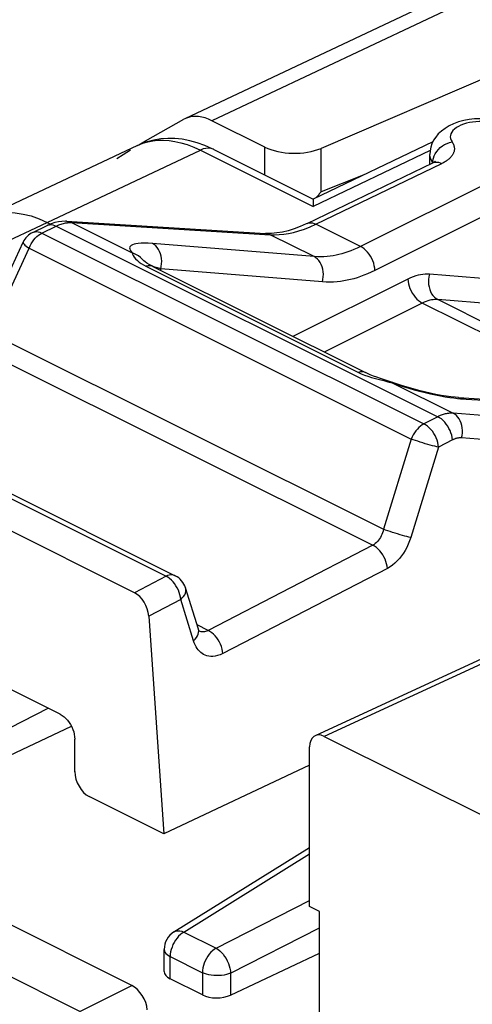
# Model space of a CAD drawing. Units: millimetres. Extents: x -31.1 to 13.9, y -33.1 to 24.4.
# Drawn here: x -21.1 to -16.7, y 6.9 to 16.6 of the extents above; entities that cross this region are included whole.
import ezdxf

# ---------------------------------------------------------------- set-up
doc = ezdxf.new("R2010")
doc.units = ezdxf.units.MM
doc.header["$LTSCALE"] = 19.36
doc.layers.get('0').update_dxf_attribs({"linetype": 'CONTINUOUS'})
for name, color, linetype in [('ASSI', 7, 'CONTINUOUS'), ('DRAFT', 7, 'CONTINUOUS'), ('RACCORDO', 7, 'CONTINUOUS')]:
    doc.layers.add(name, color=color, linetype=linetype)

msp = doc.modelspace()

# ---------------------------------------------------------------- linework, layer by layer
at = {"color": 7, "linetype": 'CONTINUOUS'}
for p, q in [((-20.0264, 10.9457), (-23.8891, 12.8771)), ((-20.7503, 9.7554), (-23.1652, 10.9629)), ((-19.8855, 10.7172), (-19.7385, 8.5854)), ((-20.6089, 9.1938), (-20.6089, 9.5115)), ((-18.3129, 7.8726), (-18.3129, 9.4365)), ((-18.3129, 9.2573), (-19.7385, 8.5854)), ((-19.7385, 8.5854), (-20.4675, 8.9499)), ((-18.2166, 7.8245), (-18.3129, 7.8726)), ((-18.2166, 5.7137), (-18.2166, 7.8245))]:
    msp.add_line(p, q, dxfattribs=at)
at = {"color": 250, "linetype": 'CONTINUOUS'}
for p, q in [((-19.7162, 11.1064), (-20.0264, 10.9457)), ((-19.5729, 10.8791), (-19.8855, 10.7172)), ((-15.9387, 10.5701), (-18.1715, 9.5389))]:
    msp.add_line(p, q, dxfattribs=at)
at = {"color": 7, "linetype": 'CONTINUOUS'}
msp.add_lwpolyline([(-20.7502, 9.7554), (-20.7313, 9.7442), (-20.7133, 9.7308), (-20.6961, 9.7151), (-20.6797, 9.6969), (-20.6641, 9.6764), (-20.6503, 9.6547), (-20.6382, 9.6317), (-20.6278, 9.6075), (-20.6196, 9.5832), (-20.6139, 9.5593), (-20.6103, 9.5355), (-20.6089, 9.5116)], dxfattribs=at)
for centre, major_axis, ratio, start_param, end_param in [((-20.0264, 10.7725), (-0.0895, 0.1789), 0.612391, -2.168428, -0.684885), ((-18.1714, 9.3657), (-0.0895, 0.1789), 0.61219, -0.684634, 0.885858), ((-20.4674, 9.1232), (-0.0894, 0.179), 0.612682, 0.887009, 2.457196)]:
    msp.add_ellipse(centre, major_axis=major_axis, ratio=ratio, start_param=start_param, end_param=end_param, dxfattribs=at)
at = {"layer": 'ASSI', "color": 7, "linetype": 'CONTINUOUS'}
for p, q in [((-15.1863, 17.6376), (-19.5311, 15.5852)), ((-13.9393, 17.1267), (-18.2005, 15.2948)), ((-19.5311, 15.5852), (-19.5418, 15.5798)), ((-18.751, 15.3078), (-19.2673, 15.5659)), ((-19.9821, 15.3286), (-19.9161, 15.3681)), ((-19.9953, 15.3228), (-21.5015, 14.6115)), ((-17.1368, 15.1391), (-17.1368, 15.2351)), ((-18.3371, 14.5596), (-17.106, 15.1539)), ((-20.8783, 14.5702), (-20.8464, 14.5543)), ((-20.6892, 14.581), (-18.745, 14.4626)), ((-21.0189, 14.4727), (-20.8777, 14.5409)), ((-21.4954, 13.5478), (-21.1136, 14.3763)), ((-19.8442, 14.1386), (-17.7664, 13.0997)), ((-23.4784, 13.0379), (-19.6267, 11.112)), ((-16.8557, 12.8556), (-15.3491, 12.7646)), ((-19.4003, 10.5892), (-19.5251, 10.9923)), ((-19.3996, 10.587), (-19.4003, 10.5893)), ((-16.025, 10.5773), (-18.2588, 9.5456)), ((-19.6403, 7.6245), (-18.3129, 8.4515))]:
    msp.add_line(p, q, dxfattribs=at)
at = {"layer": 'ASSI', "color": 250, "linetype": 'CONTINUOUS'}
for p, q in [((-14.9226, 17.6183), (-19.2673, 15.5659)), ((-15.2264, 15.6289), (-17.8145, 14.3349)), ((-15.0852, 15.3942), (-17.6732, 14.1002)), ((-18.751, 15.0354), (-18.751, 15.3078)), ((-18.2005, 14.8698), (-18.2005, 15.2948)), ((-18.25, 14.5527), (-17.0191, 15.147)), ((-17.0362, 15.1546), (-17.0191, 15.147)), ((-17.7895, 15.0326), (-18.2005, 14.8698)), ((-23.8721, 13.1618), (-20.8783, 14.5702)), ((-20.6486, 14.5685), (-20.6415, 14.5682)), ((-20.6415, 14.5682), (-20.047, 14.271)), ((-20.6415, 14.5682), (-18.6973, 14.4498)), ((-21.0189, 14.4727), (-21.0187, 14.4728)), ((-20.9484, 14.4564), (-20.932, 14.4658)), ((-20.932, 14.4658), (-20.7907, 14.534)), ((-20.932, 14.4658), (-17.1954, 12.5975)), ((-20.7907, 14.534), (-20.7779, 14.54)), ((-20.7907, 14.534), (-17.059, 12.6681)), ((-17.8145, 14.3349), (-18.25, 14.5527)), ((-18.2686, 14.2355), (-19.8502, 14.3641)), ((-18.6974, 14.4498), (-18.6552, 14.4487)), ((-18.2686, 14.2355), (-18.6973, 14.4498)), ((-21.4363, 13.4894), (-21.0544, 14.3179)), ((-21.0544, 14.3179), (-17.3179, 12.4497)), ((-19.9372, 14.1535), (-19.9135, 14.1412)), ((-19.9135, 14.1412), (-17.8358, 13.1023)), ((-19.7674, 14.1002), (-19.7687, 14.1157)), ((-18.1872, 13.987), (-19.7687, 14.1157)), ((-17.3522, 14.016), (-18.4756, 13.4543)), ((-15.8606, 13.9585), (-17.1406, 14.0626)), ((-15.06, 12.8147), (-17.0591, 13.8142)), ((-16.0444, 13.7317), (-17.0591, 13.8142)), ((-17.2109, 13.7813), (-18.1702, 13.3016)), ((-15.1995, 12.7755), (-17.2109, 13.7813)), ((-21.4363, 13.4894), (-17.5893, 11.5659)), ((-21.5754, 13.3499), (-17.6951, 11.4098)), ((-23.5678, 13.0322), (-19.7162, 11.1064)), ((-17.5039, 12.9994), (-17.4504, 12.9814)), ((-17.5039, 12.9994), (-16.9094, 12.7022)), ((-17.4981, 13.0015), (-17.4982, 13.0015)), ((-16.8355, 12.8446), (-15.3014, 12.7518)), ((-17.059, 12.6681), (-17.1954, 12.5975)), ((-14.8727, 12.5375), (-16.9094, 12.7022)), ((-17.3179, 12.4497), (-17.5893, 11.5659)), ((-16.9157, 12.4408), (-17.0521, 12.3702)), ((-15.1079, 12.3223), (-16.8259, 12.4612)), ((-17.0521, 12.3702), (-17.3235, 11.4865)), ((-17.6951, 11.4098), (-19.3045, 10.5763)), ((-17.5518, 11.1825), (-19.1612, 10.349)), ((-19.6986, 11.0966), (-19.7162, 11.1064)), ((-19.5251, 10.9922), (-19.5251, 10.9923)), ((-19.5729, 10.8791), (-19.5755, 10.9016)), ((-19.448, 10.4759), (-19.5729, 10.8791)), ((-19.3045, 10.5763), (-19.4131, 10.6306)), ((-19.3993, 10.586), (-19.4003, 10.5892)), ((-19.3916, 10.5696), (-19.3964, 10.5718))]:
    msp.add_line(p, q, dxfattribs=at)
at = {"layer": 'ASSI', "color": 7, "linetype": 'CONTINUOUS'}
for points in [[(-19.9161, 15.3681), (-19.8419, 15.4117), (-19.7673, 15.4546), (-19.6925, 15.4969), (-19.6173, 15.5387), (-19.5418, 15.5798)], [(-19.2673, 15.5659), (-19.3007, 15.581), (-19.3335, 15.5927), (-19.3657, 15.601), (-19.3977, 15.6059), (-19.4291, 15.6075), (-19.4593, 15.6057), (-19.488, 15.6004), (-19.5155, 15.5918), (-19.5311, 15.5852)], [(-16.4887, 15.571), (-16.541, 15.5793), (-16.5939, 15.5839), (-16.6471, 15.585), (-16.7003, 15.5825), (-16.7529, 15.5765), (-16.8044, 15.5668), (-16.8554, 15.5532), (-16.9044, 15.5355), (-16.9489, 15.5146), (-16.9884, 15.491), (-17.0235, 15.4647), (-17.0538, 15.4361), (-17.0791, 15.4058), (-17.0997, 15.3741), (-17.1159, 15.3407), (-17.1275, 15.3059), (-17.1345, 15.2706), (-17.1368, 15.2351)], [(-20.1979, 15.1951), (-20.1368, 15.2337), (-20.0636, 15.2791)], [(-17.0849, 15.1637), (-17.084, 15.1652), (-17.0814, 15.1687), (-17.0807, 15.1696), (-17.0822, 15.1682), (-17.0862, 15.1652), (-17.093, 15.1608), (-17.1027, 15.1555), (-17.106, 15.1539)], [(-18.2005, 14.8698), (-18.206, 14.8626), (-18.2117, 14.8555), (-18.2174, 14.8484), (-18.2232, 14.8413), (-18.2291, 14.8343), (-18.2351, 14.8273), (-18.2413, 14.8204), (-18.2475, 14.8135), (-18.2477, 14.8133)], [(-20.6892, 14.581), (-20.7002, 14.5815), (-20.7342, 14.5807), (-20.7691, 14.5764), (-20.8044, 14.5685), (-20.8401, 14.557), (-20.8776, 14.5409)], [(-18.3371, 14.5596), (-18.3464, 14.5551), (-18.4059, 14.5289), (-18.4648, 14.5068), (-18.5226, 14.4889), (-18.5791, 14.4755), (-18.6337, 14.4666), (-18.6861, 14.4622), (-18.7361, 14.4621), (-18.7449, 14.4626)], [(-19.8441, 14.1385), (-19.8569, 14.1452), (-19.882, 14.1593), (-19.9027, 14.1725), (-19.9195, 14.1845), (-19.9334, 14.1955), (-19.9447, 14.2053), (-19.9537, 14.2137), (-19.9611, 14.2212), (-19.9628, 14.223)], [(-17.5407, 13.0159), (-17.6199, 13.0418), (-17.6559, 13.0542), (-17.6893, 13.0663), (-17.7199, 13.0786), (-17.7474, 13.0906), (-17.7663, 13.0997)], [(-16.8557, 12.8556), (-16.8883, 12.8581), (-16.9308, 12.8627), (-16.977, 12.869), (-17.0264, 12.8771), (-17.0782, 12.8868), (-17.132, 12.898), (-17.1874, 12.9107), (-17.2439, 12.9248), (-17.301, 12.9401), (-17.3582, 12.9565), (-17.4151, 12.974), (-17.4711, 12.9923), (-17.5407, 13.0159)], [(-19.3908, 10.5682), (-19.3904, 10.5678), (-19.3906, 10.568), (-19.3918, 10.5698), (-19.3939, 10.5735), (-19.3966, 10.5792), (-19.3996, 10.587)]]:
    msp.add_lwpolyline(points, dxfattribs=at)
at = {"layer": 'ASSI', "color": 250, "linetype": 'CONTINUOUS'}
for points in [[(-16.5587, 15.5531), (-16.5905, 15.5565), (-16.6224, 15.5581), (-16.6548, 15.558), (-16.6875, 15.5561), (-16.7192, 15.5525), (-16.7498, 15.5472), (-16.7796, 15.5402), (-16.8073, 15.5317), (-16.833, 15.5217), (-16.8566, 15.5103), (-16.8775, 15.4978), (-16.8954, 15.4842), (-16.9105, 15.4696), (-16.9222, 15.4545), (-16.9304, 15.4388), (-16.9354, 15.4225), (-16.9368, 15.4063), (-16.9346, 15.3903), (-16.9289, 15.3744), (-16.9197, 15.3584)], [(-17.1019, 15.1979), (-17.094, 15.2208), (-17.0831, 15.243), (-17.0694, 15.2643), (-17.0531, 15.2842), (-17.0345, 15.3024), (-17.014, 15.3186), (-16.9919, 15.3325), (-16.9685, 15.3439), (-16.9443, 15.3526), (-16.9197, 15.3584)], [(-16.9197, 15.3584), (-16.9144, 15.3502), (-16.9099, 15.3422), (-16.906, 15.3343), (-16.9029, 15.3265), (-16.9006, 15.3189), (-16.8988, 15.3115), (-16.8976, 15.3043), (-16.8969, 15.2972), (-16.8968, 15.2904), (-16.897, 15.2838), (-16.8977, 15.2774), (-16.8988, 15.2711), (-16.9002, 15.2651), (-16.9019, 15.2592), (-16.904, 15.2534), (-16.9063, 15.2477), (-16.909, 15.2421), (-16.9119, 15.2366), (-16.9152, 15.2311), (-16.9187, 15.2258), (-16.9225, 15.2205), (-16.9266, 15.2152), (-16.931, 15.2101), (-16.9358, 15.2049), (-16.9408, 15.1998), (-16.9461, 15.1948), (-16.9517, 15.1898), (-16.9577, 15.1849), (-16.964, 15.18), (-16.9707, 15.1751), (-16.9777, 15.1703), (-16.9852, 15.1656), (-16.993, 15.1609), (-17.0013, 15.1562), (-17.0099, 15.1516), (-17.0191, 15.147)], [(-17.1313, 15.1981), (-17.1361, 15.2217), (-17.1368, 15.2351)], [(-17.1083, 15.152), (-17.122, 15.1747), (-17.1313, 15.1981)], [(-17.1083, 15.152), (-17.1067, 15.1749), (-17.1019, 15.1979)], [(-17.106, 15.1539), (-17.0996, 15.1567), (-17.085, 15.1604), (-17.0694, 15.1613), (-17.0531, 15.1594), (-17.0362, 15.1546)], [(-21.5007, 14.6119), (-21.4748, 14.6233), (-21.4082, 14.6457), (-21.3384, 14.6599), (-21.2659, 14.6657), (-21.191, 14.6632), (-21.1143, 14.6523), (-21.0363, 14.633), (-20.9575, 14.6057), (-20.8783, 14.5703)], [(-20.7779, 14.54), (-20.7655, 14.5453), (-20.7535, 14.5499), (-20.7419, 14.554), (-20.7307, 14.5574), (-20.7199, 14.5603), (-20.7096, 14.5627), (-20.6997, 14.5647), (-20.6901, 14.5662), (-20.681, 14.5673), (-20.6723, 14.5681), (-20.664, 14.5685), (-20.6561, 14.5687), (-20.6486, 14.5685)], [(-20.6891, 14.581), (-20.6786, 14.5799), (-20.6597, 14.5755), (-20.6415, 14.5682)], [(-18.337, 14.5596), (-18.3306, 14.5624), (-18.316, 14.5661), (-18.3004, 14.567), (-18.284, 14.5651), (-18.2672, 14.5603), (-18.25, 14.5527)], [(-21.0187, 14.4728), (-21.0123, 14.4755), (-20.9977, 14.4792), (-20.9821, 14.4801), (-20.9658, 14.4781), (-20.949, 14.4733), (-20.932, 14.4658)], [(-20.8776, 14.5409), (-20.8712, 14.5436), (-20.8566, 14.5474), (-20.8411, 14.5483), (-20.8247, 14.5463), (-20.8078, 14.5415), (-20.7907, 14.534)], [(-18.7449, 14.4626), (-18.7426, 14.4624), (-18.7272, 14.4602), (-18.712, 14.456), (-18.6973, 14.4498)], [(-18.6552, 14.4487), (-18.6112, 14.4503), (-18.5654, 14.4547), (-18.518, 14.4622), (-18.469, 14.4728), (-18.4177, 14.4868)], [(-18.4177, 14.4868), (-18.3639, 14.5047), (-18.308, 14.5266), (-18.25, 14.5527)], [(-21.1136, 14.3763), (-21.1138, 14.3757), (-21.1138, 14.3707), (-21.1108, 14.3644), (-21.1049, 14.3569), (-21.0961, 14.3483), (-21.0846, 14.3389), (-21.0706, 14.3287), (-21.0544, 14.3179)], [(-21.0544, 14.3179), (-21.0454, 14.3393), (-21.0348, 14.36), (-21.0229, 14.3798)], [(-21.0229, 14.3798), (-21.0097, 14.3984), (-20.9954, 14.4156), (-20.9803, 14.4311), (-20.9646, 14.4448), (-20.9484, 14.4564)], [(-19.8502, 14.3641), (-19.8918, 14.3665), (-19.9287, 14.3674), (-19.9609, 14.367), (-19.9881, 14.365), (-20.0107, 14.3616), (-20.0295, 14.3571), (-20.0446, 14.3519), (-20.0561, 14.3457), (-20.0644, 14.3385), (-20.0702, 14.3306), (-20.073, 14.3217), (-20.0721, 14.3114), (-20.0674, 14.2994), (-20.059, 14.2859), (-20.047, 14.271)], [(-19.7599, 14.1654), (-19.7591, 14.1907), (-19.7607, 14.2158), (-19.7647, 14.2403), (-19.7711, 14.2638), (-19.7797, 14.2859), (-19.7903, 14.3062), (-19.803, 14.3245), (-19.8173, 14.3404), (-19.8331, 14.3537), (-19.8502, 14.3641)], [(-20.047, 14.271), (-20.043, 14.2588), (-20.0363, 14.2447), (-20.0267, 14.2294), (-20.0135, 14.2133), (-19.9971, 14.1971), (-19.9788, 14.1815)], [(-19.9628, 14.223), (-19.9668, 14.2269), (-19.9843, 14.2418), (-20.0037, 14.2542), (-20.0247, 14.264), (-20.047, 14.271)], [(-17.8145, 14.3349), (-17.8468, 14.3194), (-17.8784, 14.3054), (-17.9092, 14.293), (-17.939, 14.282), (-17.9679, 14.2724), (-17.9967, 14.2638), (-18.0255, 14.2563), (-18.054, 14.2499), (-18.083, 14.2444), (-18.1125, 14.2399), (-18.1423, 14.2364), (-18.1728, 14.2342), (-18.2042, 14.2332), (-18.2361, 14.2336), (-18.2686, 14.2355)], [(-17.6732, 14.1002), (-17.6753, 14.123), (-17.6796, 14.1464), (-17.686, 14.17), (-17.6945, 14.1935), (-17.7049, 14.2165), (-17.7171, 14.2387), (-17.7308, 14.2596), (-17.7459, 14.2789), (-17.7621, 14.2964), (-17.779, 14.3117), (-17.7966, 14.3246), (-17.8145, 14.3349)], [(-19.9788, 14.1815), (-19.959, 14.167), (-19.9372, 14.1535)], [(-18.1872, 13.987), (-18.1816, 14.0116), (-18.1783, 14.0367), (-18.1775, 14.0621), (-18.1791, 14.0872), (-18.1832, 14.1117), (-18.1895, 14.1352), (-18.1981, 14.1573), (-18.2088, 14.1776), (-18.2214, 14.1959), (-18.2357, 14.2118), (-18.2516, 14.225), (-18.2686, 14.2355)], [(-19.8442, 14.1386), (-19.8536, 14.1425), (-19.8723, 14.1465), (-19.8925, 14.146), (-19.9135, 14.1412)], [(-19.7687, 14.1157), (-19.7993, 14.1254), (-19.8263, 14.1333), (-19.8423, 14.1376)], [(-19.7687, 14.1157), (-19.7631, 14.1402), (-19.7599, 14.1654)], [(-17.6732, 14.1002), (-17.7099, 14.0827), (-17.7457, 14.0668), (-17.7806, 14.0526), (-17.8143, 14.0401), (-17.8471, 14.0292), (-17.8797, 14.0195), (-17.9122, 14.011), (-17.9445, 14.0036), (-17.9773, 13.9974), (-18.0106, 13.9922), (-18.0444, 13.9883), (-18.0789, 13.9857), (-18.1142, 13.9847), (-18.1503, 13.9852), (-18.1872, 13.987)], [(-17.1406, 14.0626), (-17.161, 14.0637), (-17.1822, 14.0634), (-17.2041, 14.0616), (-17.2266, 14.0584), (-17.2498, 14.0538), (-17.274, 14.0473), (-17.2991, 14.0387), (-17.3252, 14.0283), (-17.3522, 14.016)], [(-17.3522, 14.016), (-17.3501, 13.9932), (-17.3458, 13.9698), (-17.3394, 13.9462), (-17.3309, 13.9227), (-17.3205, 13.8996), (-17.3083, 13.8775), (-17.2946, 13.8566), (-17.2795, 13.8373), (-17.2633, 13.8198), (-17.2463, 13.8045), (-17.2288, 13.7916), (-17.2109, 13.7813)], [(-17.1406, 14.0626), (-17.1461, 14.0381), (-17.1494, 14.0129), (-17.1502, 13.9876), (-17.1486, 13.9625), (-17.1445, 13.938), (-17.1382, 13.9145), (-17.1296, 13.8924), (-17.1189, 13.872), (-17.1063, 13.8538), (-17.092, 13.8379), (-17.0762, 13.8246), (-17.0591, 13.8142)], [(-17.0591, 13.8142), (-17.0738, 13.815), (-17.0891, 13.8148), (-17.1048, 13.8136), (-17.121, 13.8114), (-17.1377, 13.8081), (-17.155, 13.8035), (-17.173, 13.7976), (-17.1917, 13.7902), (-17.2109, 13.7813)], [(-17.7664, 13.0997), (-17.7759, 13.1037), (-17.7946, 13.1076), (-17.8147, 13.1071), (-17.8358, 13.1023)], [(-17.8358, 13.1023), (-17.807, 13.0889), (-17.7758, 13.0765), (-17.7423, 13.0648)], [(-17.7423, 13.0648), (-17.7062, 13.0537), (-17.6678, 13.0429)], [(-17.6678, 13.0429), (-17.6281, 13.0325), (-17.5876, 13.0221)], [(-17.5876, 13.0221), (-17.5462, 13.0113), (-17.5039, 12.9994)], [(-17.4982, 13.0015), (-17.5, 13.0016), (-17.5039, 12.9994)], [(-17.4504, 12.9814), (-17.397, 12.9644), (-17.3437, 12.9482), (-17.2901, 12.9329), (-17.2365, 12.9186), (-17.1838, 12.9054), (-17.1317, 12.8932), (-17.0804, 12.8822), (-17.0317, 12.8725), (-16.9858, 12.8643), (-16.9424, 12.8575)], [(-16.9424, 12.8575), (-16.9028, 12.8519), (-16.8673, 12.8476), (-16.8355, 12.8446)], [(-16.8552, 12.8555), (-16.8456, 12.8546), (-16.8262, 12.8502), (-16.8075, 12.8428)], [(-16.9094, 12.7022), (-16.9211, 12.7028), (-16.9326, 12.7028), (-16.9439, 12.7022), (-16.955, 12.7011), (-16.9659, 12.6996), (-16.9765, 12.6977), (-16.9868, 12.6954), (-16.9969, 12.6927), (-17.0067, 12.6898), (-17.0162, 12.6866), (-17.0254, 12.6832), (-17.0343, 12.6796), (-17.0428, 12.6759), (-17.0511, 12.6721), (-17.059, 12.6681)], [(-16.9157, 12.4408), (-16.9183, 12.4633), (-16.9231, 12.4862), (-16.93, 12.5092), (-16.9388, 12.5321), (-16.9495, 12.5543), (-16.9618, 12.5757), (-16.9756, 12.5958), (-16.9907, 12.6144), (-17.0069, 12.6312), (-17.0238, 12.6459), (-17.0413, 12.6582), (-17.059, 12.6681)], [(-16.8259, 12.4612), (-16.8211, 12.4854), (-16.8186, 12.5099), (-16.8184, 12.5346), (-16.8205, 12.559), (-16.8248, 12.5827), (-16.8314, 12.6054), (-16.8401, 12.6267), (-16.8507, 12.6463), (-16.8632, 12.6639), (-16.8773, 12.6792), (-16.8928, 12.6921), (-16.9094, 12.7022)], [(-17.1954, 12.5975), (-17.2118, 12.5881), (-17.228, 12.5765), (-17.2438, 12.5629), (-17.2589, 12.5473), (-17.2731, 12.5301), (-17.2863, 12.5115), (-17.2983, 12.4917), (-17.3089, 12.471), (-17.3179, 12.4497)], [(-17.0521, 12.3702), (-17.0547, 12.3927), (-17.0595, 12.4156), (-17.0664, 12.4387), (-17.0753, 12.4616), (-17.086, 12.4839), (-17.0983, 12.5052), (-17.1122, 12.5254), (-17.1273, 12.544), (-17.1435, 12.5607), (-17.1604, 12.5754), (-17.1778, 12.5877), (-17.1954, 12.5975)], [(-17.0521, 12.3702), (-17.0695, 12.3741), (-17.0891, 12.3788), (-17.1104, 12.3843), (-17.133, 12.3905), (-17.1568, 12.3972), (-17.1811, 12.4043), (-17.2057, 12.4118), (-17.2302, 12.4195), (-17.254, 12.4273), (-17.2768, 12.435), (-17.2982, 12.4425), (-17.3179, 12.4497)], [(-16.8259, 12.4612), (-16.833, 12.4616), (-16.8399, 12.4616), (-16.8467, 12.4613), (-16.8534, 12.4607), (-16.8599, 12.4598), (-16.8663, 12.4586), (-16.8725, 12.4573), (-16.8786, 12.4557), (-16.8844, 12.4539), (-16.8901, 12.452), (-16.8956, 12.4499), (-16.9009, 12.4478), (-16.906, 12.4455), (-16.911, 12.4432), (-16.9157, 12.4408)], [(-17.5893, 11.5659), (-17.5939, 11.5486), (-17.5995, 11.5319), (-17.6059, 11.5158), (-17.6129, 11.5007), (-17.6206, 11.4864), (-17.6292, 11.4727), (-17.6385, 11.4597), (-17.6485, 11.4475), (-17.6592, 11.4363), (-17.6707, 11.4262), (-17.6826, 11.4173), (-17.6951, 11.4098)], [(-17.3235, 11.4865), (-17.3409, 11.4904), (-17.3604, 11.4951), (-17.3816, 11.5006), (-17.4043, 11.5067), (-17.4279, 11.5134), (-17.4523, 11.5205), (-17.4768, 11.528), (-17.5012, 11.5357), (-17.525, 11.5434), (-17.5479, 11.5512), (-17.5694, 11.5587), (-17.5893, 11.5659)], [(-17.3235, 11.4865), (-17.3351, 11.4526), (-17.3481, 11.4201), (-17.3625, 11.3892), (-17.3783, 11.3598), (-17.3954, 11.3319), (-17.414, 11.3054), (-17.4339, 11.2801), (-17.4553, 11.2562), (-17.4778, 11.2345), (-17.5013, 11.215), (-17.526, 11.1977), (-17.5518, 11.1825)], [(-17.5518, 11.1825), (-17.5544, 11.2049), (-17.5592, 11.2278), (-17.566, 11.2509), (-17.5749, 11.2737), (-17.5855, 11.296), (-17.5979, 11.3173), (-17.6117, 11.3375), (-17.6268, 11.356), (-17.6429, 11.3728), (-17.6599, 11.3875), (-17.6773, 11.3999), (-17.6951, 11.4098)], [(-19.6267, 11.112), (-19.6301, 11.1136), (-19.6428, 11.1179), (-19.6564, 11.12), (-19.6707, 11.1199), (-19.6856, 11.1176), (-19.7008, 11.113), (-19.7162, 11.1064)], [(-19.6192, 11.0143), (-19.6331, 11.0345), (-19.6483, 11.0531), (-19.6644, 11.0698), (-19.6813, 11.0844), (-19.6986, 11.0966)], [(-19.5755, 10.9016), (-19.5803, 10.9246), (-19.5872, 10.9477), (-19.5961, 10.9706), (-19.6068, 10.9929), (-19.6192, 11.0143)], [(-19.5729, 10.8791), (-19.5573, 10.8942), (-19.5443, 10.91), (-19.5342, 10.9262), (-19.527, 10.9425), (-19.523, 10.9586), (-19.522, 10.9744), (-19.5243, 10.9894), (-19.5251, 10.9922)], [(-19.448, 10.4759), (-19.4325, 10.4911), (-19.4195, 10.5068), (-19.4094, 10.523), (-19.4022, 10.5392), (-19.3981, 10.5553), (-19.3971, 10.571), (-19.3993, 10.586)], [(-19.3045, 10.5763), (-19.3173, 10.5704), (-19.3296, 10.5662), (-19.3414, 10.5636), (-19.3527, 10.5625), (-19.3634, 10.5627), (-19.3735, 10.5641), (-19.3829, 10.5664), (-19.3916, 10.5696)], [(-19.1612, 10.349), (-19.1639, 10.3715), (-19.1686, 10.3944), (-19.1755, 10.4174), (-19.1843, 10.4403), (-19.195, 10.4625), (-19.2073, 10.4839), (-19.2212, 10.504), (-19.2363, 10.5226), (-19.2524, 10.5394), (-19.2693, 10.5541), (-19.2868, 10.5664), (-19.3045, 10.5763)], [(-19.1612, 10.349), (-19.1871, 10.3378), (-19.2119, 10.3293), (-19.2354, 10.3238), (-19.2577, 10.3213), (-19.2788, 10.3217), (-19.2985, 10.3241), (-19.3166, 10.3284), (-19.3334, 10.3347), (-19.349, 10.3423), (-19.3634, 10.3511), (-19.3767, 10.3614), (-19.3891, 10.373), (-19.4008, 10.3857), (-19.4117, 10.3998), (-19.4218, 10.4158), (-19.4312, 10.4339), (-19.44, 10.454), (-19.448, 10.4759)]]:
    msp.add_lwpolyline(points, dxfattribs=at)
at = {"layer": 'ASSI', "color": 7, "linetype": 'CONTINUOUS'}
for centre, start, end in [((-20.932, 14.2926), 115.69365, 155.24662), ((-19.7162, 10.9332), 17.18421, 63.43495)]:
    msp.add_arc(centre, 0.2, start, end, dxfattribs=at)
msp.add_ellipse((-18.4682, 15.4432), major_axis=(0.4, -0.0056), ratio=0.489238, start_param=-2.349319, end_param=-0.830883, dxfattribs=at)
at = {"layer": 'DRAFT', "color": 250, "linetype": 'CONTINUOUS'}
for p, q in [((-18.751, 15.0354), (-18.751, 15.3078)), ((-18.2005, 14.8698), (-18.2005, 15.2948))]:
    msp.add_line(p, q, dxfattribs=at)
at = {"layer": 'DRAFT', "color": 7, "linetype": 'CONTINUOUS'}
msp.add_ellipse((-18.4682, 15.4432), major_axis=(0.4, -0.0056), ratio=0.489238, start_param=-2.349319, end_param=-0.830883, dxfattribs=at)
at = {"layer": 'RACCORDO', "color": 7, "linetype": 'CONTINUOUS'}
for p, q in [((-15.1863, 17.6376), (-19.5311, 15.5852)), ((-13.9393, 17.1267), (-18.2005, 15.2948)), ((-19.5311, 15.5852), (-19.5418, 15.5798)), ((-18.751, 15.3078), (-19.2673, 15.5659)), ((-19.9821, 15.3286), (-19.9161, 15.3681)), ((-17.1069, 15.3593), (-18.2779, 14.7988)), ((-19.9961, 15.3224), (-19.9953, 15.3228)), ((-19.2495, 15.2846), (-18.2779, 14.7988)), ((-20.052, 7.102), (-25.4186, 9.7854)), ((-22.5501, 8.7396), (-20.6414, 9.6377)), ((-18.1715, 9.5389), (-16.2896, 8.598)), ((-19.7346, 7.2373), (-19.7346, 7.4547)), ((-19.0852, 7.0072), (-18.2166, 7.4159)), ((-19.3605, 7.0079), (-19.676, 7.1657))]:
    msp.add_line(p, q, dxfattribs=at)
at = {"layer": 'RACCORDO', "color": 250, "linetype": 'CONTINUOUS'}
for p, q in [((-14.9226, 17.6183), (-19.2673, 15.5659)), ((-19.9953, 15.3228), (-19.9879, 15.3263)), ((-20.8783, 14.5703), (-19.38, 15.2779)), ((-19.38, 15.2779), (-18.2771, 14.7265)), ((-17.1339, 15.2736), (-18.2771, 14.7265)), ((-22.5501, 8.9551), (-20.8686, 9.8146)), ((-20.5584, 6.8469), (-25.9077, 9.5215)), ((-19.542, 7.624), (-18.3129, 8.3898)), ((-19.2265, 7.4662), (-18.3129, 7.9332)), ((-19.542, 7.624), (-19.2265, 7.4662)), ((-19.0852, 7.2226), (-18.2166, 7.6667)), ((-19.676, 7.1657), (-19.676, 7.384)), ((-19.676, 7.384), (-19.3605, 7.2263)), ((-19.3605, 7.2263), (-19.3605, 7.0079)), ((-19.0852, 7.2226), (-19.0852, 7.0072)), ((-20.5584, 6.8469), (-20.052, 7.102))]:
    msp.add_line(p, q, dxfattribs=at)
at = {"layer": 'RACCORDO', "color": 7, "linetype": 'CONTINUOUS'}
for points in [[(-19.9161, 15.3681), (-19.8419, 15.4117), (-19.7673, 15.4546), (-19.6925, 15.4969), (-19.6173, 15.5387), (-19.5418, 15.5798)], [(-19.2673, 15.5659), (-19.3007, 15.581), (-19.3335, 15.5927), (-19.3657, 15.601), (-19.3977, 15.6059), (-19.4291, 15.6075), (-19.4593, 15.6057), (-19.488, 15.6004), (-19.5155, 15.5918), (-19.5311, 15.5852)], [(-19.2495, 15.2846), (-19.2646, 15.292), (-19.338, 15.3243), (-19.4115, 15.3504), (-19.4847, 15.3702), (-19.5573, 15.3838), (-19.6291, 15.3911), (-19.6996, 15.3923), (-19.7687, 15.3873), (-19.8357, 15.3764), (-19.9001, 15.3597), (-19.9618, 15.3376), (-19.9962, 15.3224)], [(-20.1979, 15.1951), (-20.1368, 15.2337), (-20.0636, 15.2791)], [(-18.2779, 14.7988), (-18.2778, 14.7984), (-18.2776, 14.7958), (-18.2775, 14.7905), (-18.2773, 14.7824), (-18.2772, 14.7719), (-18.2774, 14.759), (-18.2774, 14.7439), (-18.2771, 14.7265)]]:
    msp.add_lwpolyline(points, dxfattribs=at)
at = {"layer": 'RACCORDO', "color": 250, "linetype": 'CONTINUOUS'}
for points in [[(-19.9879, 15.3263), (-19.9425, 15.3443), (-19.8951, 15.3584), (-19.846, 15.3682), (-19.7952, 15.3738), (-19.7422, 15.375), (-19.6871, 15.3718), (-19.6301, 15.3638), (-19.5708, 15.3507), (-19.5091, 15.3322), (-19.4454, 15.308), (-19.38, 15.2779)], [(-19.2495, 15.2846), (-19.2528, 15.2862), (-19.2755, 15.2938), (-19.2999, 15.2968), (-19.3258, 15.2952), (-19.3526, 15.2888), (-19.38, 15.2779)], [(-19.542, 7.624), (-19.5594, 7.6128), (-19.5765, 7.5991), (-19.5931, 7.5831), (-19.6089, 7.5649), (-19.6236, 7.5448), (-19.6368, 7.5232), (-19.6484, 7.5006), (-19.6581, 7.4772), (-19.6658, 7.4535), (-19.6715, 7.4298), (-19.6749, 7.4065), (-19.676, 7.384)], [(-19.6403, 7.6245), (-19.6308, 7.6295), (-19.6152, 7.6346), (-19.5982, 7.6365), (-19.5801, 7.6354), (-19.5613, 7.6312), (-19.542, 7.624)], [(-19.7346, 7.4547), (-19.7345, 7.4524), (-19.7323, 7.4398), (-19.7269, 7.4274), (-19.7184, 7.4154), (-19.707, 7.404), (-19.6928, 7.3935), (-19.676, 7.384)], [(-19.2265, 7.4662), (-19.2439, 7.4551), (-19.261, 7.4414), (-19.2776, 7.4254), (-19.2934, 7.4071), (-19.3081, 7.387), (-19.3213, 7.3655), (-19.3329, 7.3429), (-19.3426, 7.3195), (-19.3503, 7.2958), (-19.3559, 7.2721), (-19.3593, 7.2488), (-19.3605, 7.2263)], [(-19.2265, 7.4662), (-19.209, 7.455), (-19.1916, 7.4412), (-19.1748, 7.4248), (-19.1587, 7.4063), (-19.1436, 7.3859), (-19.1298, 7.364), (-19.1175, 7.341), (-19.107, 7.3172), (-19.0984, 7.293), (-19.0918, 7.269), (-19.0874, 7.2454), (-19.0852, 7.2226)], [(-19.0852, 7.2226), (-19.1047, 7.2149), (-19.126, 7.2085), (-19.1489, 7.2033), (-19.1731, 7.1996), (-19.1982, 7.1975), (-19.2237, 7.197), (-19.249, 7.1981), (-19.2738, 7.2008), (-19.2977, 7.205), (-19.3204, 7.2108), (-19.3414, 7.2179), (-19.3605, 7.2263)]]:
    msp.add_lwpolyline(points, dxfattribs=at)
at = {"layer": 'RACCORDO', "color": 7, "linetype": 'CONTINUOUS'}
msp.add_arc((-19.5346, 7.4547), 0.2, 121.92465, 179.98806, dxfattribs=at)
for centre, major_axis, ratio, start_param, end_param in [((-19.5346, 7.2394), (0.2, 0.0029), 0.51061, 3.13421, 3.919608), ((-20.042, 6.9339), (-0.101, 0.1729), 0.575393, -2.292996, -0.722504), ((-19.2191, 7.0816), (0.2, 0.0029), 0.51061, -2.363578, -0.845141)]:
    msp.add_ellipse(centre, major_axis=major_axis, ratio=ratio, start_param=start_param, end_param=end_param, dxfattribs=at)

doc.saveas('drawing.dxf')
